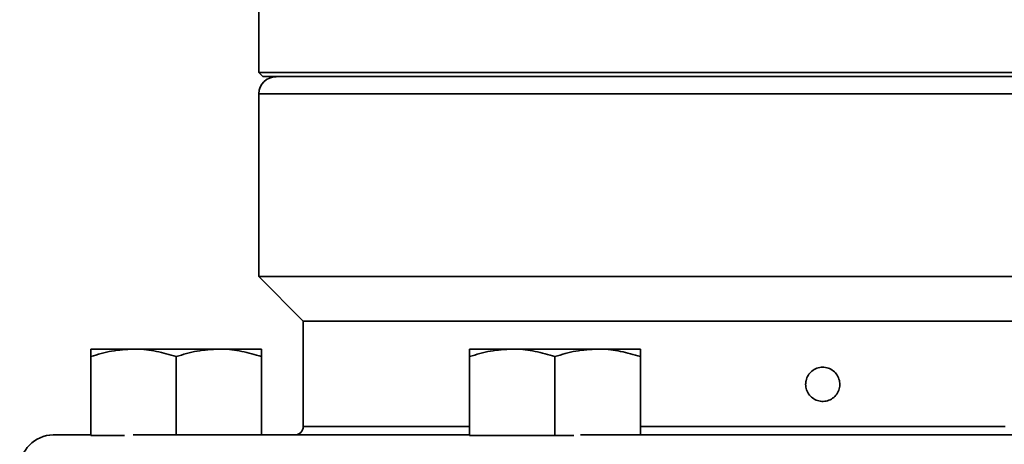
# Model space of a CAD drawing. Units: inches. Extents: x 0.5 to 33.5, y 0.5 to 21.
# Drawn here: x 10.6 to 11.8, y 10.9 to 11.4 of the extents above; entities that cross this region are included whole.
import ezdxf

# ---------------------------------------------------------------- set-up
doc = ezdxf.new("R2010")
doc.units = ezdxf.units.IN
doc.header["$MEASUREMENT"] = 0

msp = doc.modelspace()

# ---------------------------------------------------------------- linework, layer by layer
at = {"color": 7, "linetype": 'Continuous', "lineweight": 35}
for p, q in [((10.9321, 11.4503), (10.9321, 11.3717)), ((10.9321, 11.3717), (10.9371, 11.3667)), ((10.9321, 11.3717), (12.3071, 11.3717)), ((12.3021, 11.3667), (10.9371, 11.3667)), ((10.9321, 11.3458), (10.9321, 11.123)), ((12.3071, 11.3458), (10.9321, 11.3458)), ((10.9321, 11.123), (10.9863, 11.0688)), ((12.3071, 11.123), (10.9321, 11.123)), ((10.9863, 11.0688), (10.9863, 10.9404)), ((12.253, 11.0688), (10.9863, 11.0688)), ((10.7792, 11.0347), (10.7271, 11.0347)), ((10.8834, 11.0347), (10.7792, 11.0347)), ((10.9354, 11.0347), (10.8834, 11.0347)), ((11.241, 11.0347), (11.1889, 11.0347)), ((11.3452, 11.0347), (11.241, 11.0347)), ((11.3973, 11.0347), (11.3452, 11.0347)), ((10.7271, 10.9293), (10.7271, 11.0254)), ((10.8313, 10.9301), (10.8313, 11.0254)), ((10.9354, 10.9301), (10.9354, 11.0254)), ((11.1889, 10.9293), (11.1889, 11.0254)), ((11.2931, 10.9293), (11.2931, 11.0254)), ((11.3973, 10.9301), (11.3973, 11.0254)), ((11.1889, 10.9404), (10.9863, 10.9404)), ((11.842, 10.9404), (11.3973, 10.9404)), ((10.6814, 10.9301), (10.7271, 10.9301)), ((10.7682, 10.9293), (10.7271, 10.9293)), ((10.779, 10.9301), (11.1889, 10.9301)), ((11.2931, 10.9293), (11.1889, 10.9293)), ((11.3163, 10.9293), (11.2931, 10.9293)), ((11.3244, 10.9301), (11.9149, 10.9301))]:
    msp.add_line(p, q, dxfattribs=at)
for centre, radius, start, end in [((10.953, 11.3458), 0.0208, 90, 180), ((10.976, 10.9404), 0.0103, 270, 0), ((10.6821, 10.8884), 0.0417, 91, 180)]:
    msp.add_arc(centre, radius, start, end, dxfattribs=at)
for points, knots in [([(10.7271, 11.0254), (10.7356, 11.028), (10.7526, 11.0332), (10.7703, 11.0342), (10.7792, 11.0347)], [0, 0, 0, 0, 0.495458, 1, 1, 1, 1]), ([(10.7271, 11.0347), (10.7271, 11.0335), (10.7271, 11.0321), (10.7271, 11.0266), (10.7271, 11.0254)], [0, 0, 0, 0, 0.777982, 1, 1, 1, 1]), ([(10.7792, 11.0347), (10.7804, 11.0347), (10.7898, 11.0346), (10.8074, 11.0325), (10.8233, 11.0278), (10.8313, 11.0254)], [0, 0, 0, 0, 0.070085, 0.530782, 1, 1, 1, 1]), ([(10.8313, 11.0254), (10.8397, 11.028), (10.8568, 11.0332), (10.8744, 11.0342), (10.8834, 11.0347)], [0, 0, 0, 0, 0.495458, 1, 1, 1, 1]), ([(10.8834, 11.0347), (10.8846, 11.0347), (10.8939, 11.0346), (10.9116, 11.0325), (10.9274, 11.0278), (10.9354, 11.0254)], [0, 0, 0, 0, 0.070085, 0.530782, 1, 1, 1, 1]), ([(10.9354, 11.0254), (10.9354, 11.0266), (10.9354, 11.0321), (10.9354, 11.0335), (10.9354, 11.0347)], [0, 0, 0, 0, 0.222018, 1, 1, 1, 1]), ([(11.1889, 11.0254), (11.1974, 11.028), (11.2145, 11.0332), (11.2321, 11.0342), (11.241, 11.0347)], [0, 0, 0, 0, 0.495458, 1, 1, 1, 1]), ([(11.1889, 11.0347), (11.1889, 11.0335), (11.1889, 11.0321), (11.1889, 11.0266), (11.1889, 11.0254)], [0, 0, 0, 0, 0.777982, 1, 1, 1, 1]), ([(11.241, 11.0347), (11.2422, 11.0347), (11.2516, 11.0346), (11.2692, 11.0325), (11.2851, 11.0278), (11.2931, 11.0254)], [0, 0, 0, 0, 0.070085, 0.530782, 1, 1, 1, 1]), ([(11.2931, 11.0254), (11.3015, 11.028), (11.3186, 11.0332), (11.3363, 11.0342), (11.3452, 11.0347)], [0, 0, 0, 0, 0.495458, 1, 1, 1, 1]), ([(11.3452, 11.0347), (11.3464, 11.0347), (11.3558, 11.0346), (11.3734, 11.0325), (11.3892, 11.0278), (11.3973, 11.0254)], [0, 0, 0, 0, 0.070085, 0.530782, 1, 1, 1, 1]), ([(11.3973, 11.0254), (11.3973, 11.0266), (11.3973, 11.0321), (11.3973, 11.0335), (11.3973, 11.0347)], [0, 0, 0, 0, 0.222018, 1, 1, 1, 1]), ([(11.5988, 10.9917), (11.599, 10.9893), (11.5995, 10.9847), (11.6031, 10.9784), (11.6084, 10.9737), (11.615, 10.971), (11.6221, 10.9706), (11.6289, 10.9726), (11.6347, 10.9767), (11.6388, 10.9826), (11.6408, 10.9894), (11.6403, 10.9965), (11.6375, 11.0031), (11.6327, 11.0084), (11.6265, 11.0118), (11.6194, 11.0129), (11.6124, 11.0116), (11.6062, 11.0081), (11.6016, 11.0028), (11.5991, 10.997), (11.5989, 10.9931), (11.5988, 10.9917)], [0, 0, 0, 0, 0.053669, 0.107337, 0.161024, 0.214722, 0.268401, 0.322059, 0.375727, 0.429421, 0.483116, 0.536785, 0.590443, 0.644121, 0.697819, 0.751506, 0.805168, 0.85883, 0.912517, 0.966215, 1, 1, 1, 1])]:
    msp.add_open_spline(points, degree=3, knots=knots, dxfattribs=at)

doc.saveas('drawing.dxf')
